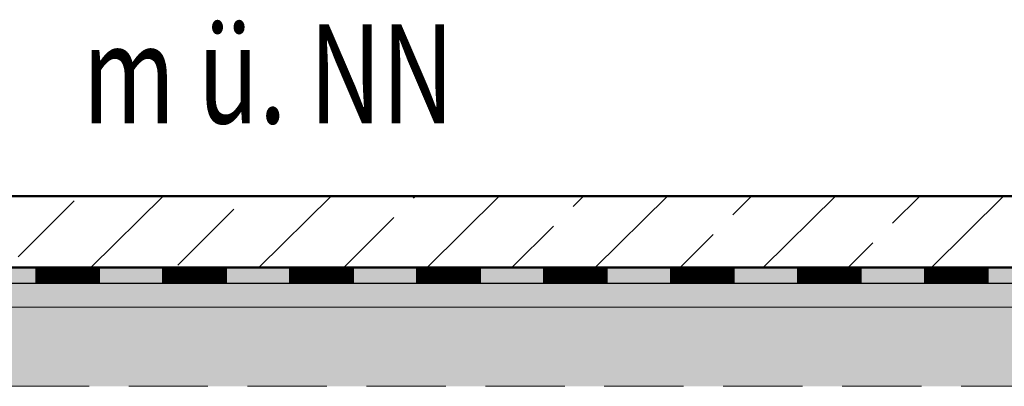
# Model space of a CAD drawing. Units: metres. Extents: x 4631261.1 to 4631354.1, y 5387193 to 5387217.4.
# Drawn here: x 4631283.5 to 4631286, y 5387196 to 5387196.9 of the extents above; entities that cross this region are included whole.
import ezdxf
from ezdxf.enums import TextEntityAlignment as Align

# ---------------------------------------------------------------- set-up
doc = ezdxf.new("R2010")
doc.units = ezdxf.units.M
doc.linetypes.add('AUSGEZOGEN', pattern=[0])
doc.linetypes.add('VERDECKT2_S2', pattern=[0.27, 0.2, -0.07])
doc.layers.add('sp_lieg_beschr_hausnummer_T', color=7, linetype='Continuous', lineweight=200)
doc.layers.add('Standard', color=7, linetype='Continuous', lineweight=25)
doc.styles.add('ISOCT', font='isoct.shx')

# ---------------------------------------------------------------- blocks, each defined once
blk = doc.blocks.new('MUSTERELEMENT_4')
at = {"layer": 'Standard', "color": 6, "linetype": 'AUSGEZOGEN', "lineweight": 25}
for p, q in [((4631283.387225596, 5387196.2520204), (4631283.547385171, 5387196.2520204)), ((4631283.547385171, 5387196.2120104), (4631283.547385171, 5387196.2520204)), ((4631283.547385171, 5387196.2520204), (4631283.707544746, 5387196.2520204)), ((4631283.550588363, 5387196.2120104), (4631283.550588363, 5387196.2520204)), ((4631283.553791554, 5387196.2120104), (4631283.553791554, 5387196.2520204)), ((4631283.556994746, 5387196.2120104), (4631283.556994746, 5387196.2520204)), ((4631283.560197937, 5387196.2120104), (4631283.560197937, 5387196.2520204)), ((4631283.563401129, 5387196.2120104), (4631283.563401129, 5387196.2520204)), ((4631283.56660432, 5387196.2120104), (4631283.56660432, 5387196.2520204)), ((4631283.569807512, 5387196.2120104), (4631283.569807512, 5387196.2520204)), ((4631283.573010704, 5387196.2120104), (4631283.573010704, 5387196.2520204)), ((4631283.576213894, 5387196.2120104), (4631283.576213894, 5387196.2520204)), ((4631283.579417086, 5387196.2120104), (4631283.579417086, 5387196.2520204)), ((4631283.582620277, 5387196.2120104), (4631283.582620277, 5387196.2520204)), ((4631283.585823469, 5387196.2120104), (4631283.585823469, 5387196.2520204)), ((4631283.58902666, 5387196.2120104), (4631283.58902666, 5387196.2520204)), ((4631283.592229852, 5387196.2120104), (4631283.592229852, 5387196.2520204)), ((4631283.595433043, 5387196.2120104), (4631283.595433043, 5387196.2520204)), ((4631283.598636234, 5387196.2120104), (4631283.598636234, 5387196.2520204)), ((4631283.601839426, 5387196.2120104), (4631283.601839426, 5387196.2520204)), ((4631283.605042618, 5387196.2120104), (4631283.605042618, 5387196.2520204)), ((4631283.60824581, 5387196.2120104), (4631283.60824581, 5387196.2520204)), ((4631283.611449, 5387196.2120104), (4631283.611449, 5387196.2520204)), ((4631283.614652192, 5387196.2120104), (4631283.614652192, 5387196.2520204)), ((4631283.617855384, 5387196.2120104), (4631283.617855384, 5387196.2520204)), ((4631283.621058575, 5387196.2120104), (4631283.621058575, 5387196.2520204)), ((4631283.624261767, 5387196.2120104), (4631283.624261767, 5387196.2520204)), ((4631283.627464958, 5387196.2120104), (4631283.627464958, 5387196.2520204)), ((4631283.63066815, 5387196.2120104), (4631283.63066815, 5387196.2520204)), ((4631283.633871341, 5387196.2120104), (4631283.633871341, 5387196.2520204)), ((4631283.637074533, 5387196.2120104), (4631283.637074533, 5387196.2520204)), ((4631283.640277725, 5387196.2120104), (4631283.640277725, 5387196.2520204)), ((4631283.643480917, 5387196.2120104), (4631283.643480917, 5387196.2520204)), ((4631283.646684107, 5387196.2120104), (4631283.646684107, 5387196.2520204)), ((4631283.649887298, 5387196.2120104), (4631283.649887298, 5387196.2520204)), ((4631283.65309049, 5387196.2120104), (4631283.65309049, 5387196.2520204)), ((4631283.656293681, 5387196.2120104), (4631283.656293681, 5387196.2520204)), ((4631283.659496873, 5387196.2120104), (4631283.659496873, 5387196.2520204)), ((4631283.662700064, 5387196.2120104), (4631283.662700064, 5387196.2520204)), ((4631283.665903256, 5387196.2120104), (4631283.665903256, 5387196.2520204)), ((4631283.669106447, 5387196.2120104), (4631283.669106447, 5387196.2520204)), ((4631283.672309639, 5387196.2120104), (4631283.672309639, 5387196.2520204)), ((4631283.675512831, 5387196.2120104), (4631283.675512831, 5387196.2520204)), ((4631283.678716022, 5387196.2120104), (4631283.678716022, 5387196.2520204)), ((4631283.681919213, 5387196.2120104), (4631283.681919213, 5387196.2520204)), ((4631283.685122405, 5387196.2120104), (4631283.685122405, 5387196.2520204)), ((4631283.688325597, 5387196.2120104), (4631283.688325597, 5387196.2520204)), ((4631283.691528788, 5387196.2120104), (4631283.691528788, 5387196.2520204)), ((4631283.69473198, 5387196.2120104), (4631283.69473198, 5387196.2520204)), ((4631283.697935171, 5387196.2120104), (4631283.697935171, 5387196.2520204)), ((4631283.701138362, 5387196.2120104), (4631283.701138362, 5387196.2520204)), ((4631283.704341554, 5387196.2120104), (4631283.704341554, 5387196.2520204)), ((4631283.707544746, 5387196.2520204), (4631283.86770432, 5387196.2520204)), ((4631283.707544746, 5387196.2120104), (4631283.707544746, 5387196.2520204)), ((4631283.86770432, 5387196.2120104), (4631283.86770432, 5387196.2520204)), ((4631283.86770432, 5387196.2520204), (4631284.027863895, 5387196.2520204)), ((4631283.870907512, 5387196.2120104), (4631283.870907512, 5387196.2520204)), ((4631283.874110702, 5387196.2120104), (4631283.874110702, 5387196.2520204)), ((4631283.877313894, 5387196.2120104), (4631283.877313894, 5387196.2520204)), ((4631283.880517086, 5387196.2120104), (4631283.880517086, 5387196.2520204)), ((4631283.883720278, 5387196.2120104), (4631283.883720278, 5387196.2520204)), ((4631283.886923469, 5387196.2120104), (4631283.886923469, 5387196.2520204)), ((4631283.89012666, 5387196.2120104), (4631283.89012666, 5387196.2520204)), ((4631283.893329852, 5387196.2120104), (4631283.893329852, 5387196.2520204)), ((4631283.896533043, 5387196.2120104), (4631283.896533043, 5387196.2520204)), ((4631283.899736235, 5387196.2120104), (4631283.899736235, 5387196.2520204)), ((4631283.902939427, 5387196.2120104), (4631283.902939427, 5387196.2520204)), ((4631283.906142619, 5387196.2120104), (4631283.906142619, 5387196.2520204)), ((4631283.909345809, 5387196.2120104), (4631283.909345809, 5387196.2520204)), ((4631283.912549001, 5387196.2120104), (4631283.912549001, 5387196.2520204)), ((4631283.915752193, 5387196.2120104), (4631283.915752193, 5387196.2520204)), ((4631283.918955384, 5387196.2120104), (4631283.918955384, 5387196.2520204)), ((4631283.922158576, 5387196.2120104), (4631283.922158576, 5387196.2520204)), ((4631283.925361766, 5387196.2120104), (4631283.925361766, 5387196.2520204)), ((4631283.928564958, 5387196.2120104), (4631283.928564958, 5387196.2520204)), ((4631283.931768149, 5387196.2120104), (4631283.931768149, 5387196.2520204)), ((4631283.934971341, 5387196.2120104), (4631283.934971341, 5387196.2520204)), ((4631283.938174533, 5387196.2120104), (4631283.938174533, 5387196.2520204)), ((4631283.941377724, 5387196.2120104), (4631283.941377724, 5387196.2520204)), ((4631283.944580915, 5387196.2120104), (4631283.944580915, 5387196.2520204)), ((4631283.947784107, 5387196.2120104), (4631283.947784107, 5387196.2520204)), ((4631283.950987299, 5387196.2120104), (4631283.950987299, 5387196.2520204)), ((4631283.95419049, 5387196.2120104), (4631283.95419049, 5387196.2520204)), ((4631283.957393682, 5387196.2120104), (4631283.957393682, 5387196.2520204)), ((4631283.960596873, 5387196.2120104), (4631283.960596873, 5387196.2520204)), ((4631283.963800065, 5387196.2120104), (4631283.963800065, 5387196.2520204)), ((4631283.967003256, 5387196.2120104), (4631283.967003256, 5387196.2520204)), ((4631283.970206448, 5387196.2120104), (4631283.970206448, 5387196.2520204)), ((4631283.97340964, 5387196.2120104), (4631283.97340964, 5387196.2520204)), ((4631283.976612831, 5387196.2120104), (4631283.976612831, 5387196.2520204)), ((4631283.979816022, 5387196.2120104), (4631283.979816022, 5387196.2520204)), ((4631283.983019214, 5387196.2120104), (4631283.983019214, 5387196.2520204)), ((4631283.986222406, 5387196.2120104), (4631283.986222406, 5387196.2520204)), ((4631283.989425597, 5387196.2120104), (4631283.989425597, 5387196.2520204)), ((4631283.992628788, 5387196.2120104), (4631283.992628788, 5387196.2520204)), ((4631283.995831979, 5387196.2120104), (4631283.995831979, 5387196.2520204)), ((4631283.99903517, 5387196.2120104), (4631283.99903517, 5387196.2520204)), ((4631284.002238362, 5387196.2120104), (4631284.002238362, 5387196.2520204)), ((4631284.005441554, 5387196.2120104), (4631284.005441554, 5387196.2520204)), ((4631284.008644746, 5387196.2120104), (4631284.008644746, 5387196.2520204)), ((4631284.011847937, 5387196.2120104), (4631284.011847937, 5387196.2520204)), ((4631284.015051128, 5387196.2120104), (4631284.015051128, 5387196.2520204)), ((4631284.01825432, 5387196.2120104), (4631284.01825432, 5387196.2520204)), ((4631284.021457511, 5387196.2120104), (4631284.021457511, 5387196.2520204)), ((4631284.024660703, 5387196.2120104), (4631284.024660703, 5387196.2520204)), ((4631284.027863895, 5387196.2520204), (4631284.188023469, 5387196.2520204)), ((4631284.027863895, 5387196.2120104), (4631284.027863895, 5387196.2520204)), ((4631284.188023469, 5387196.2120104), (4631284.188023469, 5387196.2520204)), ((4631284.188023469, 5387196.2520204), (4631284.348183043, 5387196.2520204)), ((4631284.191226661, 5387196.2120104), (4631284.191226661, 5387196.2520204)), ((4631284.194429852, 5387196.2120104), (4631284.194429852, 5387196.2520204)), ((4631284.197633043, 5387196.2120104), (4631284.197633043, 5387196.2520204)), ((4631284.200836235, 5387196.2120104), (4631284.200836235, 5387196.2520204)), ((4631284.204039427, 5387196.2120104), (4631284.204039427, 5387196.2520204)), ((4631284.207242617, 5387196.2120104), (4631284.207242617, 5387196.2520204)), ((4631284.210445809, 5387196.2120104), (4631284.210445809, 5387196.2520204)), ((4631284.213649001, 5387196.2120104), (4631284.213649001, 5387196.2520204)), ((4631284.216852192, 5387196.2120104), (4631284.216852192, 5387196.2520204)), ((4631284.220055384, 5387196.2120104), (4631284.220055384, 5387196.2520204)), ((4631284.223258575, 5387196.2120104), (4631284.223258575, 5387196.2520204)), ((4631284.226461767, 5387196.2120104), (4631284.226461767, 5387196.2520204)), ((4631284.229664958, 5387196.2120104), (4631284.229664958, 5387196.2520204)), ((4631284.23286815, 5387196.2120104), (4631284.23286815, 5387196.2520204)), ((4631284.236071342, 5387196.2120104), (4631284.236071342, 5387196.2520204)), ((4631284.239274533, 5387196.2120104), (4631284.239274533, 5387196.2520204)), ((4631284.242477724, 5387196.2120104), (4631284.242477724, 5387196.2520204)), ((4631284.245680916, 5387196.2120104), (4631284.245680916, 5387196.2520204)), ((4631284.248884108, 5387196.2120104), (4631284.248884108, 5387196.2520204)), ((4631284.252087299, 5387196.2120104), (4631284.252087299, 5387196.2520204)), ((4631284.255290491, 5387196.2120104), (4631284.255290491, 5387196.2520204)), ((4631284.258493682, 5387196.2120104), (4631284.258493682, 5387196.2520204)), ((4631284.261696873, 5387196.2120104), (4631284.261696873, 5387196.2520204)), ((4631284.264900065, 5387196.2120104), (4631284.264900065, 5387196.2520204)), ((4631284.268103256, 5387196.2120104), (4631284.268103256, 5387196.2520204)), ((4631284.271306448, 5387196.2120104), (4631284.271306448, 5387196.2520204)), ((4631284.274509639, 5387196.2120104), (4631284.274509639, 5387196.2520204)), ((4631284.27771283, 5387196.2120104), (4631284.27771283, 5387196.2520204)), ((4631284.280916022, 5387196.2120104), (4631284.280916022, 5387196.2520204)), ((4631284.284119214, 5387196.2120104), (4631284.284119214, 5387196.2520204)), ((4631284.287322405, 5387196.2120104), (4631284.287322405, 5387196.2520204)), ((4631284.290525597, 5387196.2120104), (4631284.290525597, 5387196.2520204)), ((4631284.293728788, 5387196.2120104), (4631284.293728788, 5387196.2520204)), ((4631284.296931979, 5387196.2120104), (4631284.296931979, 5387196.2520204)), ((4631284.300135171, 5387196.2120104), (4631284.300135171, 5387196.2520204)), ((4631284.303338363, 5387196.2120104), (4631284.303338363, 5387196.2520204)), ((4631284.306541555, 5387196.2120104), (4631284.306541555, 5387196.2520204)), ((4631284.309744745, 5387196.2120104), (4631284.309744745, 5387196.2520204)), ((4631284.312947937, 5387196.2120104), (4631284.312947937, 5387196.2520204)), ((4631284.316151129, 5387196.2120104), (4631284.316151129, 5387196.2520204)), ((4631284.31935432, 5387196.2120104), (4631284.31935432, 5387196.2520204)), ((4631284.322557512, 5387196.2120104), (4631284.322557512, 5387196.2520204)), ((4631284.325760704, 5387196.2120104), (4631284.325760704, 5387196.2520204)), ((4631284.328963895, 5387196.2120104), (4631284.328963895, 5387196.2520204)), ((4631284.332167086, 5387196.2120104), (4631284.332167086, 5387196.2520204)), ((4631284.335370277, 5387196.2120104), (4631284.335370277, 5387196.2520204)), ((4631284.338573469, 5387196.2120104), (4631284.338573469, 5387196.2520204)), ((4631284.34177666, 5387196.2120104), (4631284.34177666, 5387196.2520204)), ((4631284.344979852, 5387196.2120104), (4631284.344979852, 5387196.2520204)), ((4631284.348183043, 5387196.2520204), (4631284.508342618, 5387196.2520204)), ((4631284.348183043, 5387196.2120104), (4631284.348183043, 5387196.2520204)), ((4631284.508342618, 5387196.2120104), (4631284.508342618, 5387196.2520204)), ((4631284.508342618, 5387196.2520204), (4631284.668502193, 5387196.2520204)), ((4631284.51154581, 5387196.2120104), (4631284.51154581, 5387196.2520204)), ((4631284.514749001, 5387196.2120104), (4631284.514749001, 5387196.2520204)), ((4631284.517952193, 5387196.2120104), (4631284.517952193, 5387196.2520204)), ((4631284.521155384, 5387196.2120104), (4631284.521155384, 5387196.2520204)), ((4631284.524358576, 5387196.2120104), (4631284.524358576, 5387196.2520204)), ((4631284.527561767, 5387196.2120104), (4631284.527561767, 5387196.2520204)), ((4631284.530764959, 5387196.2120104), (4631284.530764959, 5387196.2520204)), ((4631284.533968151, 5387196.2120104), (4631284.533968151, 5387196.2520204)), ((4631284.537171341, 5387196.2120104), (4631284.537171341, 5387196.2520204)), ((4631284.540374532, 5387196.2120104), (4631284.540374532, 5387196.2520204)), ((4631284.543577724, 5387196.2120104), (4631284.543577724, 5387196.2520204)), ((4631284.546780916, 5387196.2120104), (4631284.546780916, 5387196.2520204)), ((4631284.549984107, 5387196.2120104), (4631284.549984107, 5387196.2520204)), ((4631284.553187299, 5387196.2120104), (4631284.553187299, 5387196.2520204)), ((4631284.55639049, 5387196.2120104), (4631284.55639049, 5387196.2520204)), ((4631284.559593681, 5387196.2120104), (4631284.559593681, 5387196.2520204)), ((4631284.562796873, 5387196.2120104), (4631284.562796873, 5387196.2520204)), ((4631284.566000065, 5387196.2120104), (4631284.566000065, 5387196.2520204)), ((4631284.569203257, 5387196.2120104), (4631284.569203257, 5387196.2520204)), ((4631284.572406447, 5387196.2120104), (4631284.572406447, 5387196.2520204)), ((4631284.575609639, 5387196.2120104), (4631284.575609639, 5387196.2520204)), ((4631284.578812831, 5387196.2120104), (4631284.578812831, 5387196.2520204)), ((4631284.582016022, 5387196.2120104), (4631284.582016022, 5387196.2520204)), ((4631284.585219214, 5387196.2120104), (4631284.585219214, 5387196.2520204)), ((4631284.588422406, 5387196.2120104), (4631284.588422406, 5387196.2520204)), ((4631284.591625597, 5387196.2120104), (4631284.591625597, 5387196.2520204)), ((4631284.594828788, 5387196.2120104), (4631284.594828788, 5387196.2520204)), ((4631284.59803198, 5387196.2120104), (4631284.59803198, 5387196.2520204)), ((4631284.601235172, 5387196.2120104), (4631284.601235172, 5387196.2520204)), ((4631284.604438364, 5387196.2120104), (4631284.604438364, 5387196.2520204)), ((4631284.607641554, 5387196.2120104), (4631284.607641554, 5387196.2520204)), ((4631284.610844745, 5387196.2120104), (4631284.610844745, 5387196.2520204)), ((4631284.614047937, 5387196.2120104), (4631284.614047937, 5387196.2520204)), ((4631284.617251128, 5387196.2120104), (4631284.617251128, 5387196.2520204)), ((4631284.62045432, 5387196.2120104), (4631284.62045432, 5387196.2520204)), ((4631284.623657512, 5387196.2120104), (4631284.623657512, 5387196.2520204)), ((4631284.626860703, 5387196.2120104), (4631284.626860703, 5387196.2520204)), ((4631284.630063894, 5387196.2120104), (4631284.630063894, 5387196.2520204)), ((4631284.633267086, 5387196.2120104), (4631284.633267086, 5387196.2520204)), ((4631284.636470278, 5387196.2120104), (4631284.636470278, 5387196.2520204)), ((4631284.639673469, 5387196.2120104), (4631284.639673469, 5387196.2520204)), ((4631284.64287666, 5387196.2120104), (4631284.64287666, 5387196.2520204)), ((4631284.646079852, 5387196.2120104), (4631284.646079852, 5387196.2520204)), ((4631284.649283044, 5387196.2120104), (4631284.649283044, 5387196.2520204)), ((4631284.652486235, 5387196.2120104), (4631284.652486235, 5387196.2520204)), ((4631284.655689427, 5387196.2120104), (4631284.655689427, 5387196.2520204)), ((4631284.658892618, 5387196.2120104), (4631284.658892618, 5387196.2520204)), ((4631284.662095809, 5387196.2120104), (4631284.662095809, 5387196.2520204)), ((4631284.665299001, 5387196.2120104), (4631284.665299001, 5387196.2520204)), ((4631284.668502192, 5387196.2520204), (4631284.828661766, 5387196.2520204)), ((4631284.668502193, 5387196.2120104), (4631284.668502193, 5387196.2520204)), ((4631284.828661766, 5387196.2120104), (4631284.828661766, 5387196.2520204)), ((4631284.828661766, 5387196.2520204), (4631284.988821341, 5387196.2520204)), ((4631284.831864958, 5387196.2120104), (4631284.831864958, 5387196.2520204)), ((4631284.835068149, 5387196.2120104), (4631284.835068149, 5387196.2520204)), ((4631284.83827134, 5387196.2120104), (4631284.83827134, 5387196.2520204)), ((4631284.841474532, 5387196.2120104), (4631284.841474532, 5387196.2520204)), ((4631284.844677724, 5387196.2120104), (4631284.844677724, 5387196.2520204)), ((4631284.847880915, 5387196.2120104), (4631284.847880915, 5387196.2520204)), ((4631284.851084107, 5387196.2120104), (4631284.851084107, 5387196.2520204)), ((4631284.854287298, 5387196.2120104), (4631284.854287298, 5387196.2520204)), ((4631284.857490489, 5387196.2120104), (4631284.857490489, 5387196.2520204)), ((4631284.860693681, 5387196.2120104), (4631284.860693681, 5387196.2520204)), ((4631284.863896873, 5387196.2120104), (4631284.863896873, 5387196.2520204)), ((4631284.867100065, 5387196.2120104), (4631284.867100065, 5387196.2520204)), ((4631284.870303256, 5387196.2120104), (4631284.870303256, 5387196.2520204)), ((4631284.873506447, 5387196.2120104), (4631284.873506447, 5387196.2520204)), ((4631284.876709639, 5387196.2120104), (4631284.876709639, 5387196.2520204)), ((4631284.87991283, 5387196.2120104), (4631284.87991283, 5387196.2520204)), ((4631284.883116021, 5387196.2120104), (4631284.883116021, 5387196.2520204)), ((4631284.886319213, 5387196.2120104), (4631284.886319213, 5387196.2520204)), ((4631284.889522404, 5387196.2120104), (4631284.889522404, 5387196.2520204)), ((4631284.892725595, 5387196.2120104), (4631284.892725595, 5387196.2520204)), ((4631284.895928787, 5387196.2120104), (4631284.895928787, 5387196.2520204)), ((4631284.899131979, 5387196.2120104), (4631284.899131979, 5387196.2520204)), ((4631284.90233517, 5387196.2120104), (4631284.90233517, 5387196.2520204)), ((4631284.905538362, 5387196.2120104), (4631284.905538362, 5387196.2520204)), ((4631284.908741553, 5387196.2120104), (4631284.908741553, 5387196.2520204)), ((4631284.911944745, 5387196.2120104), (4631284.911944745, 5387196.2520204)), ((4631284.915147936, 5387196.2120104), (4631284.915147936, 5387196.2520204)), ((4631284.918351128, 5387196.2120104), (4631284.918351128, 5387196.2520204)), ((4631284.92155432, 5387196.2120104), (4631284.92155432, 5387196.2520204)), ((4631284.924757511, 5387196.2120104), (4631284.924757511, 5387196.2520204)), ((4631284.927960702, 5387196.2120104), (4631284.927960702, 5387196.2520204)), ((4631284.931163894, 5387196.2120104), (4631284.931163894, 5387196.2520204)), ((4631284.934367086, 5387196.2120104), (4631284.934367086, 5387196.2520204)), ((4631284.937570277, 5387196.2120104), (4631284.937570277, 5387196.2520204)), ((4631284.940773468, 5387196.2120104), (4631284.940773468, 5387196.2520204)), ((4631284.94397666, 5387196.2120104), (4631284.94397666, 5387196.2520204)), ((4631284.947179852, 5387196.2120104), (4631284.947179852, 5387196.2520204)), ((4631284.950383042, 5387196.2120104), (4631284.950383042, 5387196.2520204)), ((4631284.953586234, 5387196.2120104), (4631284.953586234, 5387196.2520204)), ((4631284.956789426, 5387196.2120104), (4631284.956789426, 5387196.2520204)), ((4631284.959992616, 5387196.2120104), (4631284.959992616, 5387196.2520204)), ((4631284.963195808, 5387196.2120104), (4631284.963195808, 5387196.2520204)), ((4631284.966399, 5387196.2120104), (4631284.966399, 5387196.2520204)), ((4631284.969602192, 5387196.2120104), (4631284.969602192, 5387196.2520204)), ((4631284.972805383, 5387196.2120104), (4631284.972805383, 5387196.2520204)), ((4631284.976008574, 5387196.2120104), (4631284.976008574, 5387196.2520204)), ((4631284.979211766, 5387196.2120104), (4631284.979211766, 5387196.2520204)), ((4631284.982414957, 5387196.2120104), (4631284.982414957, 5387196.2520204)), ((4631284.985618149, 5387196.2120104), (4631284.985618149, 5387196.2520204)), ((4631284.988821341, 5387196.2520204), (4631285.148980916, 5387196.2520204)), ((4631284.988821341, 5387196.2120104), (4631284.988821341, 5387196.2520204)), ((4631285.148980916, 5387196.2120104), (4631285.148980916, 5387196.2520204)), ((4631285.148980916, 5387196.2520204), (4631285.309140489, 5387196.2520204)), ((4631285.152184107, 5387196.2120104), (4631285.152184107, 5387196.2520204)), ((4631285.155387297, 5387196.2120104), (4631285.155387297, 5387196.2520204)), ((4631285.158590489, 5387196.2120104), (4631285.158590489, 5387196.2520204)), ((4631285.161793681, 5387196.2120104), (4631285.161793681, 5387196.2520204)), ((4631285.164996873, 5387196.2120104), (4631285.164996873, 5387196.2520204)), ((4631285.168200064, 5387196.2120104), (4631285.168200064, 5387196.2520204)), ((4631285.171403255, 5387196.2120104), (4631285.171403255, 5387196.2520204)), ((4631285.174606447, 5387196.2120104), (4631285.174606447, 5387196.2520204)), ((4631285.177809638, 5387196.2120104), (4631285.177809638, 5387196.2520204)), ((4631285.18101283, 5387196.2120104), (4631285.18101283, 5387196.2520204)), ((4631285.184216022, 5387196.2120104), (4631285.184216022, 5387196.2520204)), ((4631285.187419213, 5387196.2120104), (4631285.187419213, 5387196.2520204)), ((4631285.190622404, 5387196.2120104), (4631285.190622404, 5387196.2520204)), ((4631285.193825596, 5387196.2120104), (4631285.193825596, 5387196.2520204)), ((4631285.197028788, 5387196.2120104), (4631285.197028788, 5387196.2520204)), ((4631285.200231979, 5387196.2120104), (4631285.200231979, 5387196.2520204)), ((4631285.20343517, 5387196.2120104), (4631285.20343517, 5387196.2520204)), ((4631285.206638362, 5387196.2120104), (4631285.206638362, 5387196.2520204)), ((4631285.209841554, 5387196.2120104), (4631285.209841554, 5387196.2520204)), ((4631285.213044745, 5387196.2120104), (4631285.213044745, 5387196.2520204)), ((4631285.216247937, 5387196.2120104), (4631285.216247937, 5387196.2520204)), ((4631285.219451129, 5387196.2120104), (4631285.219451129, 5387196.2520204)), ((4631285.222654319, 5387196.2120104), (4631285.222654319, 5387196.2520204)), ((4631285.22585751, 5387196.2120104), (4631285.22585751, 5387196.2520204)), ((4631285.229060702, 5387196.2120104), (4631285.229060702, 5387196.2520204)), ((4631285.232263894, 5387196.2120104), (4631285.232263894, 5387196.2520204)), ((4631285.235467085, 5387196.2120104), (4631285.235467085, 5387196.2520204)), ((4631285.238670276, 5387196.2120104), (4631285.238670276, 5387196.2520204)), ((4631285.241873468, 5387196.2120104), (4631285.241873468, 5387196.2520204)), ((4631285.24507666, 5387196.2120104), (4631285.24507666, 5387196.2520204)), ((4631285.248279851, 5387196.2120104), (4631285.248279851, 5387196.2520204)), ((4631285.251483043, 5387196.2120104), (4631285.251483043, 5387196.2520204)), ((4631285.254686235, 5387196.2120104), (4631285.254686235, 5387196.2520204)), ((4631285.257889425, 5387196.2120104), (4631285.257889425, 5387196.2520204)), ((4631285.261092617, 5387196.2120104), (4631285.261092617, 5387196.2520204)), ((4631285.264295809, 5387196.2120104), (4631285.264295809, 5387196.2520204)), ((4631285.267499001, 5387196.2120104), (4631285.267499001, 5387196.2520204)), ((4631285.270702192, 5387196.2120104), (4631285.270702192, 5387196.2520204)), ((4631285.273905383, 5387196.2120104), (4631285.273905383, 5387196.2520204)), ((4631285.277108575, 5387196.2120104), (4631285.277108575, 5387196.2520204)), ((4631285.280311766, 5387196.2120104), (4631285.280311766, 5387196.2520204)), ((4631285.283514958, 5387196.2120104), (4631285.283514958, 5387196.2520204)), ((4631285.28671815, 5387196.2120104), (4631285.28671815, 5387196.2520204)), ((4631285.289921341, 5387196.2120104), (4631285.289921341, 5387196.2520204)), ((4631285.293124531, 5387196.2120104), (4631285.293124531, 5387196.2520204)), ((4631285.296327723, 5387196.2120104), (4631285.296327723, 5387196.2520204)), ((4631285.299530915, 5387196.2120104), (4631285.299530915, 5387196.2520204)), ((4631285.302734106, 5387196.2120104), (4631285.302734106, 5387196.2520204)), ((4631285.305937298, 5387196.2120104), (4631285.305937298, 5387196.2520204)), ((4631285.309140489, 5387196.2520204), (4631285.469300064, 5387196.2520204)), ((4631285.309140489, 5387196.2120104), (4631285.309140489, 5387196.2520204)), ((4631285.469300064, 5387196.2120104), (4631285.469300064, 5387196.2520204)), ((4631285.469300064, 5387196.2520204), (4631285.629459639, 5387196.2520204)), ((4631285.472503256, 5387196.2120104), (4631285.472503256, 5387196.2520204)), ((4631285.475706447, 5387196.2120104), (4631285.475706447, 5387196.2520204)), ((4631285.478909639, 5387196.2120104), (4631285.478909639, 5387196.2520204)), ((4631285.482112831, 5387196.2120104), (4631285.482112831, 5387196.2520204)), ((4631285.485316022, 5387196.2120104), (4631285.485316022, 5387196.2520204)), ((4631285.488519213, 5387196.2120104), (4631285.488519213, 5387196.2520204)), ((4631285.491722405, 5387196.2120104), (4631285.491722405, 5387196.2520204)), ((4631285.494925597, 5387196.2120104), (4631285.494925597, 5387196.2520204)), ((4631285.498128787, 5387196.2120104), (4631285.498128787, 5387196.2520204)), ((4631285.501331978, 5387196.2120104), (4631285.501331978, 5387196.2520204)), ((4631285.50453517, 5387196.2120104), (4631285.50453517, 5387196.2520204)), ((4631285.507738362, 5387196.2120104), (4631285.507738362, 5387196.2520204)), ((4631285.510941553, 5387196.2120104), (4631285.510941553, 5387196.2520204)), ((4631285.514144745, 5387196.2120104), (4631285.514144745, 5387196.2520204)), ((4631285.517347937, 5387196.2120104), (4631285.517347937, 5387196.2520204)), ((4631285.520551127, 5387196.2120104), (4631285.520551127, 5387196.2520204)), ((4631285.523754319, 5387196.2120104), (4631285.523754319, 5387196.2520204)), ((4631285.526957511, 5387196.2120104), (4631285.526957511, 5387196.2520204)), ((4631285.530160703, 5387196.2120104), (4631285.530160703, 5387196.2520204)), ((4631285.533363894, 5387196.2120104), (4631285.533363894, 5387196.2520204)), ((4631285.536567085, 5387196.2120104), (4631285.536567085, 5387196.2520204)), ((4631285.539770277, 5387196.2120104), (4631285.539770277, 5387196.2520204)), ((4631285.542973468, 5387196.2120104), (4631285.542973468, 5387196.2520204)), ((4631285.54617666, 5387196.2120104), (4631285.54617666, 5387196.2520204)), ((4631285.549379852, 5387196.2120104), (4631285.549379852, 5387196.2520204)), ((4631285.552583043, 5387196.2120104), (4631285.552583043, 5387196.2520204)), ((4631285.555786234, 5387196.2120104), (4631285.555786234, 5387196.2520204)), ((4631285.558989426, 5387196.2120104), (4631285.558989426, 5387196.2520204)), ((4631285.562192618, 5387196.2120104), (4631285.562192618, 5387196.2520204)), ((4631285.56539581, 5387196.2120104), (4631285.56539581, 5387196.2520204)), ((4631285.568599, 5387196.2120104), (4631285.568599, 5387196.2520204)), ((4631285.571802191, 5387196.2120104), (4631285.571802191, 5387196.2520204)), ((4631285.575005383, 5387196.2120104), (4631285.575005383, 5387196.2520204)), ((4631285.578208574, 5387196.2120104), (4631285.578208574, 5387196.2520204)), ((4631285.581411766, 5387196.2120104), (4631285.581411766, 5387196.2520204)), ((4631285.584614958, 5387196.2120104), (4631285.584614958, 5387196.2520204)), ((4631285.587818149, 5387196.2120104), (4631285.587818149, 5387196.2520204)), ((4631285.59102134, 5387196.2120104), (4631285.59102134, 5387196.2520204)), ((4631285.594224532, 5387196.2120104), (4631285.594224532, 5387196.2520204)), ((4631285.597427724, 5387196.2120104), (4631285.597427724, 5387196.2520204)), ((4631285.600630915, 5387196.2120104), (4631285.600630915, 5387196.2520204)), ((4631285.603834107, 5387196.2120104), (4631285.603834107, 5387196.2520204)), ((4631285.607037298, 5387196.2120104), (4631285.607037298, 5387196.2520204)), ((4631285.61024049, 5387196.2120104), (4631285.61024049, 5387196.2520204)), ((4631285.613443681, 5387196.2120104), (4631285.613443681, 5387196.2520204)), ((4631285.616646873, 5387196.2120104), (4631285.616646873, 5387196.2520204)), ((4631285.619850065, 5387196.2120104), (4631285.619850065, 5387196.2520204)), ((4631285.623053255, 5387196.2120104), (4631285.623053255, 5387196.2520204)), ((4631285.626256447, 5387196.2120104), (4631285.626256447, 5387196.2520204)), ((4631285.629459639, 5387196.2520204), (4631285.789619213, 5387196.2520204)), ((4631285.629459639, 5387196.2120104), (4631285.629459639, 5387196.2520204)), ((4631285.789619213, 5387196.2120104), (4631285.789619213, 5387196.2520204)), ((4631285.789619213, 5387196.2520204), (4631285.949778788, 5387196.2520204)), ((4631285.792822405, 5387196.2120104), (4631285.792822405, 5387196.2520204)), ((4631285.796025596, 5387196.2120104), (4631285.796025596, 5387196.2520204)), ((4631285.799228787, 5387196.2120104), (4631285.799228787, 5387196.2520204)), ((4631285.802431979, 5387196.2120104), (4631285.802431979, 5387196.2520204)), ((4631285.805635171, 5387196.2120104), (4631285.805635171, 5387196.2520204)), ((4631285.808838362, 5387196.2120104), (4631285.808838362, 5387196.2520204)), ((4631285.812041554, 5387196.2120104), (4631285.812041554, 5387196.2520204)), ((4631285.815244745, 5387196.2120104), (4631285.815244745, 5387196.2520204)), ((4631285.818447936, 5387196.2120104), (4631285.818447936, 5387196.2520204)), ((4631285.821651128, 5387196.2120104), (4631285.821651128, 5387196.2520204)), ((4631285.82485432, 5387196.2120104), (4631285.82485432, 5387196.2520204)), ((4631285.828057512, 5387196.2120104), (4631285.828057512, 5387196.2520204)), ((4631285.831260703, 5387196.2120104), (4631285.831260703, 5387196.2520204)), ((4631285.834463894, 5387196.2120104), (4631285.834463894, 5387196.2520204)), ((4631285.837667086, 5387196.2120104), (4631285.837667086, 5387196.2520204)), ((4631285.840870276, 5387196.2120104), (4631285.840870276, 5387196.2520204)), ((4631285.844073468, 5387196.2120104), (4631285.844073468, 5387196.2520204)), ((4631285.84727666, 5387196.2120104), (4631285.84727666, 5387196.2520204)), ((4631285.850479851, 5387196.2120104), (4631285.850479851, 5387196.2520204)), ((4631285.853683042, 5387196.2120104), (4631285.853683042, 5387196.2520204)), ((4631285.856886234, 5387196.2120104), (4631285.856886234, 5387196.2520204)), ((4631285.860089426, 5387196.2120104), (4631285.860089426, 5387196.2520204)), ((4631285.863292617, 5387196.2120104), (4631285.863292617, 5387196.2520204)), ((4631285.866495809, 5387196.2120104), (4631285.866495809, 5387196.2520204)), ((4631285.869699, 5387196.2120104), (4631285.869699, 5387196.2520204)), ((4631285.872902192, 5387196.2120104), (4631285.872902192, 5387196.2520204)), ((4631285.876105383, 5387196.2120104), (4631285.876105383, 5387196.2520204)), ((4631285.879308575, 5387196.2120104), (4631285.879308575, 5387196.2520204)), ((4631285.882511767, 5387196.2120104), (4631285.882511767, 5387196.2520204)), ((4631285.885714958, 5387196.2120104), (4631285.885714958, 5387196.2520204)), ((4631285.888918149, 5387196.2120104), (4631285.888918149, 5387196.2520204)), ((4631285.892121341, 5387196.2120104), (4631285.892121341, 5387196.2520204)), ((4631285.895324533, 5387196.2120104), (4631285.895324533, 5387196.2520204)), ((4631285.898527724, 5387196.2120104), (4631285.898527724, 5387196.2520204)), ((4631285.901730916, 5387196.2120104), (4631285.901730916, 5387196.2520204)), ((4631285.904934107, 5387196.2120104), (4631285.904934107, 5387196.2520204)), ((4631285.908137299, 5387196.2120104), (4631285.908137299, 5387196.2520204)), ((4631285.911340489, 5387196.2120104), (4631285.911340489, 5387196.2520204)), ((4631285.914543681, 5387196.2120104), (4631285.914543681, 5387196.2520204)), ((4631285.917746873, 5387196.2120104), (4631285.917746873, 5387196.2520204)), ((4631285.920950064, 5387196.2120104), (4631285.920950064, 5387196.2520204)), ((4631285.924153255, 5387196.2120104), (4631285.924153255, 5387196.2520204)), ((4631285.927356447, 5387196.2120104), (4631285.927356447, 5387196.2520204)), ((4631285.930559639, 5387196.2120104), (4631285.930559639, 5387196.2520204)), ((4631285.93376283, 5387196.2120104), (4631285.93376283, 5387196.2520204)), ((4631285.936966022, 5387196.2120104), (4631285.936966022, 5387196.2520204)), ((4631285.940169213, 5387196.2120104), (4631285.940169213, 5387196.2520204)), ((4631285.943372404, 5387196.2120104), (4631285.943372404, 5387196.2520204)), ((4631285.946575596, 5387196.2120104), (4631285.946575596, 5387196.2520204)), ((4631285.949778788, 5387196.2520204), (4631286.109938363, 5387196.2520204)), ((4631285.949778788, 5387196.2120104), (4631285.949778788, 5387196.2520204)), ((4631283.387225596, 5387196.2120104), (4631283.547385171, 5387196.2120104)), ((4631283.387225596, 5387196.2120104), (4631283.547385171, 5387196.2120104)), ((4631283.547385171, 5387196.2120104), (4631283.707544746, 5387196.2120104)), ((4631283.547385171, 5387196.2120104), (4631283.707544746, 5387196.2120104)), ((4631283.547385171, 5387196.2120104), (4631283.707544746, 5387196.2120104)), ((4631283.547385171, 5387196.2120104), (4631283.707544746, 5387196.2120104)), ((4631283.547385171, 5387196.2120104), (4631283.707544746, 5387196.2120104)), ((4631283.547385171, 5387196.2120104), (4631283.707544746, 5387196.2120104)), ((4631283.547385171, 5387196.2120104), (4631283.707544746, 5387196.2120104)), ((4631283.707544746, 5387196.2120104), (4631283.86770432, 5387196.2120104)), ((4631283.707544746, 5387196.2120104), (4631283.86770432, 5387196.2120104)), ((4631283.86770432, 5387196.2120104), (4631284.027863895, 5387196.2120104)), ((4631283.86770432, 5387196.2120104), (4631284.027863895, 5387196.2120104)), ((4631283.86770432, 5387196.2120104), (4631284.027863895, 5387196.2120104)), ((4631283.86770432, 5387196.2120104), (4631284.027863895, 5387196.2120104)), ((4631283.86770432, 5387196.2120104), (4631284.027863895, 5387196.2120104)), ((4631283.86770432, 5387196.2120104), (4631284.027863895, 5387196.2120104)), ((4631283.86770432, 5387196.2120104), (4631284.027863895, 5387196.2120104)), ((4631284.027863895, 5387196.2120104), (4631284.188023469, 5387196.2120104)), ((4631284.027863895, 5387196.2120104), (4631284.188023469, 5387196.2120104)), ((4631284.188023469, 5387196.2120104), (4631284.348183043, 5387196.2120104)), ((4631284.188023469, 5387196.2120104), (4631284.348183043, 5387196.2120104)), ((4631284.188023469, 5387196.2120104), (4631284.348183043, 5387196.2120104)), ((4631284.188023469, 5387196.2120104), (4631284.348183043, 5387196.2120104)), ((4631284.188023469, 5387196.2120104), (4631284.348183043, 5387196.2120104)), ((4631284.188023469, 5387196.2120104), (4631284.348183043, 5387196.2120104)), ((4631284.188023469, 5387196.2120104), (4631284.348183043, 5387196.2120104)), ((4631284.348183043, 5387196.2120104), (4631284.508342618, 5387196.2120104)), ((4631284.348183043, 5387196.2120104), (4631284.508342618, 5387196.2120104)), ((4631284.508342618, 5387196.2120104), (4631284.668502193, 5387196.2120104)), ((4631284.508342618, 5387196.2120104), (4631284.668502193, 5387196.2120104)), ((4631284.508342618, 5387196.2120104), (4631284.668502193, 5387196.2120104)), ((4631284.508342618, 5387196.2120104), (4631284.668502193, 5387196.2120104)), ((4631284.508342618, 5387196.2120104), (4631284.668502193, 5387196.2120104)), ((4631284.508342618, 5387196.2120104), (4631284.668502193, 5387196.2120104)), ((4631284.508342618, 5387196.2120104), (4631284.668502193, 5387196.2120104)), ((4631284.668502192, 5387196.2120104), (4631284.828661766, 5387196.2120104)), ((4631284.668502192, 5387196.2120104), (4631284.828661766, 5387196.2120104)), ((4631284.828661766, 5387196.2120104), (4631284.988821341, 5387196.2120104)), ((4631284.828661766, 5387196.2120104), (4631284.988821341, 5387196.2120104)), ((4631284.828661766, 5387196.2120104), (4631284.988821341, 5387196.2120104)), ((4631284.828661766, 5387196.2120104), (4631284.988821341, 5387196.2120104)), ((4631284.828661766, 5387196.2120104), (4631284.988821341, 5387196.2120104)), ((4631284.828661766, 5387196.2120104), (4631284.988821341, 5387196.2120104)), ((4631284.828661766, 5387196.2120104), (4631284.988821341, 5387196.2120104)), ((4631284.988821341, 5387196.2120104), (4631285.148980916, 5387196.2120104)), ((4631284.988821341, 5387196.2120104), (4631285.148980916, 5387196.2120104)), ((4631285.148980916, 5387196.2120104), (4631285.309140489, 5387196.2120104)), ((4631285.148980916, 5387196.2120104), (4631285.309140489, 5387196.2120104)), ((4631285.148980916, 5387196.2120104), (4631285.309140489, 5387196.2120104)), ((4631285.148980916, 5387196.2120104), (4631285.309140489, 5387196.2120104)), ((4631285.148980916, 5387196.2120104), (4631285.309140489, 5387196.2120104)), ((4631285.148980916, 5387196.2120104), (4631285.309140489, 5387196.2120104)), ((4631285.148980916, 5387196.2120104), (4631285.309140489, 5387196.2120104)), ((4631285.309140489, 5387196.2120104), (4631285.469300064, 5387196.2120104)), ((4631285.309140489, 5387196.2120104), (4631285.469300064, 5387196.2120104)), ((4631285.469300064, 5387196.2120104), (4631285.629459639, 5387196.2120104)), ((4631285.469300064, 5387196.2120104), (4631285.629459639, 5387196.2120104)), ((4631285.469300064, 5387196.2120104), (4631285.629459639, 5387196.2120104)), ((4631285.469300064, 5387196.2120104), (4631285.629459639, 5387196.2120104)), ((4631285.469300064, 5387196.2120104), (4631285.629459639, 5387196.2120104)), ((4631285.469300064, 5387196.2120104), (4631285.629459639, 5387196.2120104)), ((4631285.469300064, 5387196.2120104), (4631285.629459639, 5387196.2120104)), ((4631285.629459639, 5387196.2120104), (4631285.789619213, 5387196.2120104)), ((4631285.629459639, 5387196.2120104), (4631285.789619213, 5387196.2120104)), ((4631285.789619213, 5387196.2120104), (4631285.949778788, 5387196.2120104)), ((4631285.789619213, 5387196.2120104), (4631285.949778788, 5387196.2120104)), ((4631285.789619213, 5387196.2120104), (4631285.949778788, 5387196.2120104)), ((4631285.789619213, 5387196.2120104), (4631285.949778788, 5387196.2120104)), ((4631285.789619213, 5387196.2120104), (4631285.949778788, 5387196.2120104)), ((4631285.789619213, 5387196.2120104), (4631285.949778788, 5387196.2120104)), ((4631285.789619213, 5387196.2120104), (4631285.949778788, 5387196.2120104)), ((4631285.949778788, 5387196.2120104), (4631286.109938363, 5387196.2120104)), ((4631285.949778788, 5387196.2120104), (4631286.109938363, 5387196.2120104))]:
    blk.add_line(p, q, dxfattribs=at)

msp = doc.modelspace()

# ---------------------------------------------------------------- hatches: boundary and pattern name
at = {"layer": 'Standard', "linetype": 'AUSGEZOGEN', "lineweight": 25}
h = msp.add_hatch(dxfattribs=at)
h.set_pattern_fill('SCHRAFFUR_303', color=6, scale=0.1, style=0, pattern_type=2)
h.set_pattern_definition([(45, (0, 0), (-0.2121320343559642, 0.2121320343559643), []), (45, (-0.1060660171779821, 0.1060660171779822), (-0.2121320343559642, 0.2121320343559643), [0.2, -0.07])])
h.paths.add_polyline_path([(4631266.101268152, 5387196.4320204), (4631266.101268152, 5387196.2520204), (4631287.101268152, 5387196.2520204), (4631287.101268152, 5387196.4320204)], flags=0)
at = {"layer": 'Standard', "linetype": 'AUSGEZOGEN', "lineweight": 25, "transparency": 33554559}
msp.add_hatch(color=6, dxfattribs=at).paths.add_polyline_path([(4631297.48126815, 5387196.1520204), (4631297.48126815, 5387196.2520204), (4631267.371268149, 5387196.2520204), (4631267.371268149, 5387196.1520204)])
at = {"layer": 'Standard', "linetype": 'AUSGEZOGEN', "lineweight": 13}
h = msp.add_hatch(dxfattribs=at)
h.set_pattern_fill('MUSTER', color=6, scale=0.1968749882653356, angle=45.00000000000001, style=0, pattern_type=2)
h.set_pattern_definition([(45.00000000000001, (-5.684341886080802e-17, 0.556846556993763), (-2.185751449449831e-17, 0.2784232784968815), [0.1968749882653356, -0.1968749882653356]), (135, (-5.684341886080802e-17, 0.556846556993763), (-0.2784232784968815, 2.185751449449831e-17), [0.1968749882653356, -0.1968749882653356])])
h.paths.add_polyline_path([(4631267.371268149, 5387195.9520204), (4631297.48126815, 5387195.9520204), (4631297.48126815, 5387196.1520204), (4631267.371268149, 5387196.1520204)], flags=0)

# ---------------------------------------------------------------- linework, layer by layer
at = {"layer": 'Standard', "color": 6, "linetype": 'AUSGEZOGEN', "lineweight": 50}
for p, q in [((4631287.101268152, 5387196.4320204), (4631266.101268152, 5387196.4320204)), ((4631287.101268152, 5387196.4320204), (4631266.101268152, 5387196.4320204)), ((4631266.101268152, 5387196.2520204), (4631287.101268152, 5387196.2520204)), ((4631266.101268152, 5387196.2520204), (4631287.101268152, 5387196.2520204))]:
    msp.add_line(p, q, dxfattribs=at)
at = {"layer": 'Standard', "color": 6, "linetype": 'AUSGEZOGEN', "lineweight": 18}
msp.add_line((4631297.48126815, 5387196.1520204), (4631267.371268149, 5387196.1520204), dxfattribs=at)
msp.add_line((4631297.48126815, 5387196.1520204), (4631267.371268149, 5387196.1520204), dxfattribs=at)
at = {"layer": 'Standard', "color": 6, "linetype": 'VERDECKT2_S2', "lineweight": 13}
msp.add_line((4631297.48126815, 5387195.9520204), (4631267.371268149, 5387195.9520204), dxfattribs=at)

# ---------------------------------------------------------------- block references
at = {"layer": 'Standard', "color": 6, "linetype": 'AUSGEZOGEN', "lineweight": 25}
msp.add_blockref('MUSTERELEMENT_4', (0, 0), dxfattribs=at)

# ---------------------------------------------------------------- texts
at = {"layer": 'sp_lieg_beschr_hausnummer_T', "color": 6, "linetype": 'AUSGEZOGEN', "lineweight": 25, "style": 'ISOCT', "width": 0.5067567567567566}
msp.add_text('m ü. NN', height=0.25, dxfattribs=at).set_placement((4631283.664842714, 5387196.615416), (4631284.602342714, 5387196.615416), align=Align.FIT)

doc.saveas('drawing.dxf')
